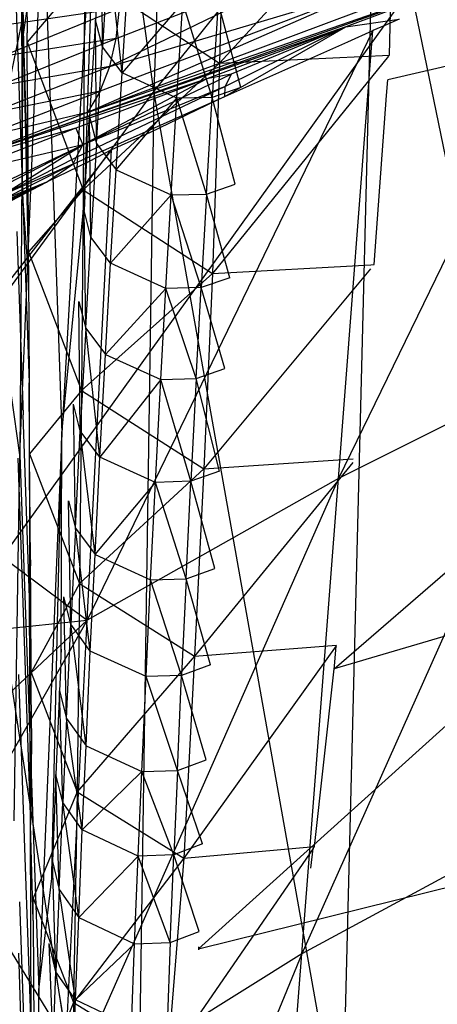
# Model space of a CAD drawing. Extents: x -271 to 271, y -278 to 279.
# Drawn here: x -213 to -208, y 154 to 164 of the extents above; entities that cross this region are included whole.
import ezdxf

# ---------------------------------------------------------------- set-up
doc = ezdxf.new("R2010")
doc.units = 0
doc.layers.get('0').update_dxf_attribs({"linetype": 'CONTINUOUS'})

# ---------------------------------------------------------------- blocks, each defined once
blk = doc.blocks.new('GROUP_2')
for p, q in [((23.559, 422.281, 29.061), (49.966, 379.249, 32.007)), ((49.398, 410.812, 34.375), (29.798, 383.552, 36.24))]:
    blk.add_line(p, q)
blk = doc.blocks.new('GROUP_7')
for p, q in [((41.346, 56.826, 291.741), (40.834, 43.572, 270.925)), ((40.834, 43.572, 270.925), (39.459, 53.505, 289.625)), ((40.249, 46.678, 250.923), (39.87, 39.991, 239.509)), ((40.114, 42.503, 246.009), (40.249, 46.678, 250.923)), ((43.158, 46.458, 270.899), (40.834, 43.572, 270.925)), ((43.158, 46.458, 270.899), (42.806, 32.5, 247.8)), ((45.336, 35.849, 247.796), (43.158, 46.458, 270.899)), ((43.357, 45.875, 71.879), (41.524, 43.864, 82.185)), ((41.571, 45.862, 71.578), (41.524, 43.864, 82.185)), ((43.304, 43.946, 82.199), (43.357, 45.875, 71.879)), ((42.725, 37.527, 116.351), (52.268, 45.776, 91.725)), ((52.268, 45.776, 91.725), (43.288, 43.69, 83.568)), ((39.433, 39.766, 226.847), (39.674, 45.593, 239.518)), ((39.674, 45.593, 239.518), (39.462, 44.14, 232.925)), ((39.674, 45.593, 239.518), (39.87, 39.991, 239.509)), ((40.14, 43.348, 39.318), (46.149, 45.592, 43.035)), ((40.288, 45.312, 250.775), (40.224, 44.314, 249.082)), ((40.297, 44.036, 249.244), (40.288, 45.312, 250.775)), ((43.21, 45.199, 40.614), (40.375, 43.83, 38.83)), ((40.442, 44.12, 38.622), (43.21, 45.199, 40.614)), ((45.536, 45.201, 43.364), (42.772, 39.517, 67.146)), ((40.362, 45.034, 250.936), (40.297, 44.036, 249.244)), ((40.502, 43.763, 249.397), (40.362, 45.034, 250.936)), ((52.888, 45.035, 238.028), (41.303, 34.597, 233.112)), ((39.452, 44.843, 99.23), (39.522, 41.648, 106.253)), ((39.459, 42.518, 111.851), (39.452, 44.843, 99.23)), ((39.516, 42.712, 101.036), (39.452, 44.843, 99.23)), ((38.86, 42.856, 38.096), (44.369, 44.81, 42.606)), ((40.109, 44.79, 82.354), (39.508, 44.082, 94.292)), ((40.109, 44.79, 82.354), (40.094, 42.538, 94.012)), ((40.109, 44.79, 82.354), (41.524, 43.864, 82.185)), ((40.14, 43.348, 39.318), (44.369, 44.81, 42.606)), ((40.502, 43.763, 249.397), (40.566, 44.762, 251.089)), ((44.369, 44.81, 42.606), (42.846, 44.244, 41.735)), ((43.104, 44.641, 41.131), (40.14, 43.348, 39.318)), ((43.104, 44.641, 41.131), (40.273, 43.571, 39.064)), ((40.375, 43.83, 38.83), (43.104, 44.641, 41.131)), ((39.506, 44.525, 92.104), (39.508, 44.181, 93.8)), ((40.474, 44.436, 38.443), (39.241, 43.932, 37.3)), ((40.474, 44.436, 38.443), (39.248, 44.258, 37.165)), ((39.392, 44.434, 111.851), (39.459, 42.518, 111.851)), ((40.442, 44.12, 38.622), (40.474, 44.436, 38.443)), ((41.141, 44.497, 251.223), (40.502, 43.763, 249.397)), ((41.078, 43.499, 249.532), (41.141, 44.497, 251.223)), ((41.447, 43.506, 249.514), (41.141, 44.497, 251.223)), ((41.509, 44.503, 251.205), (41.447, 43.506, 249.514)), ((41.748, 43.608, 249.442), (41.509, 44.503, 251.205)), ((39.274, 43.421, 229.729), (39.471, 44.371, 233.391)), ((39.466, 44.241, 233.129), (39.471, 44.371, 233.391)), ((40.224, 44.314, 249.082), (40.161, 43.301, 247.362)), ((40.297, 44.036, 249.244), (40.224, 44.314, 249.082)), ((40.235, 43.022, 247.524), (40.224, 44.314, 249.082)), ((42.846, 44.244, 41.735), (43.406, 44.323, 42.661)), ((43.406, 44.323, 42.661), (43.256, 44.257, 42.611)), ((42.846, 44.244, 41.735), (38.86, 42.856, 38.096)), ((39.462, 44.14, 232.925), (39.466, 44.241, 233.129)), ((43.132, 44.206, 42.57), (40.137, 38.034, 67.251)), ((42.846, 44.244, 41.735), (41.39, 43.7, 40.739)), ((41.579, 43.515, 42.054), (42.846, 44.244, 41.735)), ((42.846, 44.244, 41.735), (41.583, 43.618, 41.587)), ((42.846, 44.244, 41.735), (41.646, 43.749, 41.141)), ((42.772, 39.517, 67.146), (43.132, 44.206, 42.57)), ((42.869, 44.086, 42.482), (43.132, 44.206, 42.57)), ((43.256, 44.257, 42.611), (43.132, 44.206, 42.57)), ((39.197, 43.624, 37.464), (40.442, 44.12, 38.622)), ((40.442, 44.12, 38.622), (39.241, 43.932, 37.3)), ((39.462, 44.14, 232.925), (39.433, 39.766, 226.847)), ((39.458, 44.042, 232.687), (39.462, 44.14, 232.925)), ((39.508, 44.082, 94.292), (39.508, 44.181, 93.8)), ((40.375, 43.83, 38.83), (40.442, 44.12, 38.622)), ((39.508, 44.082, 94.292), (40.094, 42.538, 94.012)), ((39.512, 43.473, 97.288), (39.508, 44.082, 94.292)), ((40.235, 43.022, 247.524), (40.297, 44.036, 249.244)), ((40.502, 43.763, 249.397), (40.297, 44.036, 249.244)), ((41.579, 43.515, 42.054), (42.869, 44.086, 42.482)), ((43.296, 43.936, 82.248), (41.45, 41.663, 93.853)), ((41.524, 43.864, 82.185), (43.304, 43.946, 82.199)), ((40.375, 43.83, 38.83), (39.118, 43.338, 37.654)), ((40.375, 43.83, 38.83), (39.197, 43.624, 37.464)), ((41.524, 43.864, 82.185), (40.094, 42.538, 94.012)), ((40.273, 43.571, 39.064), (40.375, 43.83, 38.83)), ((41.524, 43.864, 82.185), (41.45, 41.663, 93.853)), ((41.39, 43.7, 40.739), (38.86, 42.856, 38.096)), ((41.39, 43.7, 40.739), (40.018, 43.183, 39.627)), ((40.09, 43.01, 40.623), (41.646, 43.749, 41.141)), ((41.39, 43.7, 40.739), (40.09, 43.01, 40.623)), ((40.44, 42.749, 247.678), (40.502, 43.763, 249.397)), ((41.078, 43.499, 249.532), (40.502, 43.763, 249.397)), ((41.646, 43.749, 41.141), (41.39, 43.7, 40.739)), ((41.646, 43.749, 41.141), (41.583, 43.618, 41.587)), ((43.273, 43.526, 84.437), (43.288, 43.69, 83.568)), ((41.583, 43.618, 41.587), (40.022, 42.875, 41.068)), ((41.583, 43.618, 41.587), (40.09, 43.01, 40.623)), ((41.748, 43.608, 249.442), (41.447, 43.506, 249.514)), ((41.579, 43.515, 42.054), (41.583, 43.618, 41.587)), ((40.834, 43.572, 270.925), (38.81, 40.814, 270.946)), ((39.005, 43.08, 37.866), (40.273, 43.571, 39.064)), ((40.273, 43.571, 39.064), (39.118, 43.338, 37.654)), ((39.987, 42.808, 41.29), (41.579, 43.515, 42.054)), ((40.273, 43.571, 39.064), (40.14, 43.348, 39.318)), ((40.44, 42.749, 247.678), (41.078, 43.499, 249.532)), ((40.834, 43.572, 270.925), (40.621, 29.115, 247.804)), ((41.579, 43.515, 42.054), (40.796, 43.139, 41.793)), ((42.806, 32.5, 247.8), (40.834, 43.572, 270.925)), ((41.017, 42.485, 247.813), (41.078, 43.499, 249.532)), ((41.447, 43.506, 249.514), (41.078, 43.499, 249.532)), ((41.387, 42.493, 247.795), (41.078, 43.499, 249.532)), ((41.387, 42.493, 247.795), (41.447, 43.506, 249.514)), ((41.688, 42.596, 247.724), (41.447, 43.506, 249.514)), ((43.144, 41.757, 93.869), (43.273, 43.526, 84.437)), ((39.512, 43.473, 97.288), (39.516, 42.712, 101.036)), ((40.14, 43.348, 39.318), (38.86, 42.856, 38.096)), ((40.14, 43.348, 39.318), (39.005, 43.08, 37.866)), ((40.114, 42.503, 246.009), (40.161, 43.301, 247.362)), ((40.177, 42.043, 245.863), (40.161, 43.301, 247.362)), ((40.161, 43.301, 247.362), (40.235, 43.022, 247.524)), ((40.018, 43.183, 39.627), (38.739, 42.691, 38.396)), ((40.018, 43.183, 39.627), (38.86, 42.856, 38.096)), ((40.018, 43.183, 39.627), (40.09, 43.01, 40.623)), ((40.796, 43.139, 41.793), (40.392, 42.955, 41.658)), ((37.646, 41.849, 39.155), (40.09, 43.01, 40.623)), ((38.535, 42.21, 40.106), (40.09, 43.01, 40.623)), ((40.09, 43.01, 40.623), (38.739, 42.691, 38.396)), ((39.238, 42.48, 40.807), (40.09, 43.01, 40.623)), ((40.022, 42.875, 41.068), (40.09, 43.01, 40.623)), ((40.235, 43.022, 247.524), (40.177, 42.043, 245.863)), ((40.235, 43.022, 247.524), (40.44, 42.749, 247.678)), ((40.392, 42.955, 41.658), (37.861, 39.723, 50.801)), ((40.022, 42.875, 41.068), (39.238, 42.48, 40.807)), ((40.022, 42.875, 41.068), (39.987, 42.808, 41.29)), ((40.137, 38.034, 67.251), (40.392, 42.955, 41.658)), ((40.392, 42.955, 41.658), (40.158, 42.834, 41.581)), ((39.987, 42.808, 41.29), (39.202, 42.412, 41.029)), ((39.987, 42.808, 41.29), (39.238, 42.48, 40.807)), ((40.158, 42.834, 41.581), (39.711, 42.62, 41.432)), ((39.711, 42.62, 41.432), (39.987, 42.808, 41.29)), ((39.516, 42.712, 101.036), (39.52, 42.045, 104.305)), ((40.382, 41.769, 246.017), (40.44, 42.749, 247.678)), ((40.44, 42.749, 247.678), (41.017, 42.485, 247.813)), ((37.878, 41.654, 40.825), (39.711, 42.62, 41.432)), ((38.4, 41.952, 40.939), (39.711, 42.62, 41.432)), ((39.711, 42.62, 41.432), (38.795, 42.175, 41.011)), ((39.711, 42.62, 41.432), (39.184, 42.378, 41.14)), ((39.711, 42.62, 41.432), (39.202, 42.412, 41.029)), ((41.387, 42.493, 247.795), (41.688, 42.596, 247.724)), ((39.459, 42.518, 111.851), (39.53, 40.517, 111.784)), ((39.522, 41.648, 106.253), (39.459, 42.518, 111.851)), ((40.094, 42.538, 94.012), (39.521, 41.891, 105.064)), ((39.87, 39.991, 239.509), (40.113, 42.476, 245.962)), ((40.094, 42.538, 94.012), (40.076, 40.437, 104.802)), ((40.094, 42.538, 94.012), (41.45, 41.663, 93.853)), ((40.113, 42.476, 245.962), (40.104, 42.322, 245.701)), ((40.113, 42.476, 245.962), (40.114, 42.503, 246.009)), ((41.017, 42.485, 247.813), (40.382, 41.769, 246.017)), ((40.961, 41.506, 246.153), (41.017, 42.485, 247.813)), ((41.017, 42.485, 247.813), (41.387, 42.493, 247.795)), ((41.331, 41.515, 246.135), (41.017, 42.485, 247.813)), ((41.387, 42.493, 247.795), (41.331, 41.515, 246.135)), ((41.632, 41.618, 246.064), (41.387, 42.493, 247.795)), ((40.177, 42.043, 245.863), (40.104, 42.322, 245.701)), ((40.123, 41.09, 244.248), (40.104, 42.322, 245.701)), ((39.4, 42.102, 124.603), (39.467, 40.185, 124.603)), ((39.521, 41.891, 105.064), (39.52, 42.045, 104.305)), ((40.123, 41.09, 244.248), (40.177, 42.043, 245.863)), ((40.382, 41.769, 246.017), (40.177, 42.043, 245.863)), ((39.521, 41.891, 105.064), (40.076, 40.437, 104.802)), ((39.522, 41.745, 105.778), (39.521, 41.891, 105.064)), ((39.522, 41.745, 105.778), (39.522, 41.648, 106.253)), ((40.329, 40.816, 244.403), (40.382, 41.769, 246.017)), ((40.961, 41.506, 246.153), (40.382, 41.769, 246.017)), ((41.45, 41.663, 93.853), (43.111, 41.754, 93.869)), ((43.111, 41.754, 93.869), (43.144, 41.757, 93.869)), ((39.522, 41.648, 106.253), (39.53, 40.517, 111.784)), ((41.45, 41.663, 93.853), (40.076, 40.437, 104.802)), ((43.107, 41.711, 94.095), (41.359, 39.619, 104.654)), ((41.45, 41.663, 93.853), (41.359, 39.619, 104.654)), ((41.632, 41.618, 246.064), (41.331, 41.515, 246.135)), ((40.329, 40.816, 244.403), (40.961, 41.506, 246.153)), ((40.909, 40.553, 244.539), (40.961, 41.506, 246.153)), ((41.331, 41.515, 246.135), (40.961, 41.506, 246.153)), ((41.279, 40.563, 244.521), (40.961, 41.506, 246.153)), ((41.279, 40.563, 244.521), (41.331, 41.515, 246.135)), ((41.58, 40.667, 244.45), (41.331, 41.515, 246.135)), ((40.065, 40.015, 242.423), (40.05, 41.369, 244.086)), ((40.05, 41.369, 244.086), (40.123, 41.09, 244.248)), ((40.123, 41.09, 244.248), (40.065, 40.015, 242.423)), ((40.271, 39.74, 242.578), (40.123, 41.09, 244.248)), ((40.123, 41.09, 244.248), (40.329, 40.816, 244.403)), ((40.621, 29.115, 247.804), (38.81, 40.814, 270.946)), ((40.271, 39.74, 242.578), (40.329, 40.816, 244.403)), ((40.329, 40.816, 244.403), (40.909, 40.553, 244.539)), ((45.137, 40.704, 67.05), (42.388, 34.543, 93.406)), ((45.137, 40.704, 67.05), (42.772, 39.517, 67.146)), ((41.279, 40.563, 244.521), (41.58, 40.667, 244.45)), ((39.53, 40.517, 111.784), (39.534, 38.269, 124.603)), ((39.534, 39.911, 114.746), (39.53, 40.517, 111.784)), ((40.909, 40.553, 244.539), (40.271, 39.74, 242.578)), ((40.852, 39.477, 242.716), (40.909, 40.553, 244.539)), ((40.909, 40.553, 244.539), (41.279, 40.563, 244.521)), ((41.223, 39.488, 242.698), (40.909, 40.553, 244.539)), ((41.279, 40.563, 244.521), (41.223, 39.488, 242.698)), ((41.525, 39.594, 242.627), (41.279, 40.563, 244.521)), ((40.076, 40.437, 104.802), (39.534, 39.775, 115.408)), ((40.076, 40.437, 104.802), (40.055, 38.417, 115.165)), ((40.076, 40.437, 104.802), (41.359, 39.619, 104.654)), ((39.433, 39.766, 226.847), (39.343, 40.385, 223.786)), ((40.065, 40.015, 242.423), (39.992, 40.294, 242.26)), ((40.014, 38.999, 240.665), (39.992, 40.294, 242.26)), ((52.268, 40.326, 124.325), (42.725, 37.527, 116.351)), ((39.534, 38.269, 124.603), (39.467, 40.185, 124.603)), ((39.87, 39.991, 239.509), (39.629, 34.165, 226.842)), ((39.767, 35.38, 232.899), (39.87, 39.991, 239.509)), ((39.864, 37.66, 237.526), (39.87, 39.991, 239.509)), ((40.014, 38.999, 240.665), (40.065, 40.015, 242.423)), ((40.271, 39.74, 242.578), (40.065, 40.015, 242.423)), ((40.219, 38.721, 240.816), (40.065, 40.015, 242.423)), ((39.534, 39.775, 115.408), (39.534, 39.911, 114.746)), ((39.534, 39.775, 115.408), (40.055, 38.417, 115.165)), ((39.542, 38.666, 120.826), (39.534, 39.775, 115.408)), ((37.861, 39.723, 50.801), (40.137, 38.034, 67.251)), ((39.371, 35.935, 214.261), (39.433, 39.766, 226.847)), ((39.409, 39.729, 137.661), (39.542, 35.897, 137.662)), ((39.433, 39.766, 226.847), (39.498, 37.899, 226.845)), ((40.219, 38.721, 240.816), (40.271, 39.74, 242.578)), ((40.852, 39.477, 242.716), (40.271, 39.74, 242.578)), ((42.922, 39.685, 104.867), (41.261, 37.659, 115.029)), ((41.359, 39.619, 104.654), (42.925, 39.722, 104.672)), ((41.359, 39.619, 104.654), (40.055, 38.417, 115.165)), ((41.525, 39.594, 242.627), (41.223, 39.488, 242.698)), ((41.359, 39.619, 104.654), (41.261, 37.659, 115.029)), ((42.772, 39.517, 67.146), (39.882, 32.983, 93.588)), ((42.772, 39.517, 67.146), (40.137, 38.034, 67.251)), ((40.219, 38.721, 240.816), (40.852, 39.477, 242.716)), ((40.802, 38.456, 240.95), (40.852, 39.477, 242.716)), ((41.223, 39.488, 242.698), (40.852, 39.477, 242.716)), ((41.174, 38.467, 240.933), (40.852, 39.477, 242.716)), ((41.174, 38.467, 240.933), (41.223, 39.488, 242.698)), ((41.475, 38.575, 240.864), (41.223, 39.488, 242.698)), ((42.388, 34.543, 93.406), (42.772, 39.517, 67.146)), ((39.941, 39.282, 240.507), (40.014, 38.999, 240.665)), ((39.965, 37.993, 238.845), (39.941, 39.282, 240.507)), ((40.014, 38.999, 240.665), (39.965, 37.993, 238.845)), ((40.17, 37.712, 238.992), (40.014, 38.999, 240.665)), ((40.014, 38.999, 240.665), (40.219, 38.721, 240.816)), ((39.542, 38.666, 120.826), (39.534, 38.269, 124.603)), ((39.545, 38.194, 123.134), (39.542, 38.666, 120.826)), ((40.17, 37.712, 238.992), (40.219, 38.721, 240.816)), ((40.219, 38.721, 240.816), (40.802, 38.456, 240.95)), ((41.174, 38.467, 240.933), (41.475, 38.575, 240.864)), ((40.754, 37.444, 239.122), (40.802, 38.456, 240.95)), ((40.802, 38.456, 240.95), (41.174, 38.467, 240.933)), ((41.126, 37.456, 239.105), (40.802, 38.456, 240.95)), ((41.174, 38.467, 240.933), (41.126, 37.456, 239.105)), ((41.428, 37.566, 239.039), (41.174, 38.467, 240.933)), ((40.055, 38.417, 115.165), (39.55, 37.488, 126.581)), ((40.055, 38.417, 115.165), (40.032, 36.238, 126.359)), ((40.055, 38.417, 115.165), (41.261, 37.659, 115.029)), ((39.542, 35.897, 137.662), (39.534, 38.269, 124.603)), ((39.534, 38.269, 124.603), (39.555, 36.78, 130.046)), ((39.965, 37.993, 238.845), (39.893, 38.279, 238.692)), ((39.919, 37.006, 236.971), (39.893, 38.279, 238.692)), ((39.55, 37.488, 126.581), (39.545, 38.194, 123.134)), ((40.137, 38.034, 67.251), (37.812, 33.955, 80.73)), ((37.828, 35.875, 70.753), (40.137, 38.034, 67.251)), ((37.844, 37.797, 60.777), (40.137, 38.034, 67.251)), ((39.882, 32.983, 93.588), (40.137, 38.034, 67.251)), ((39.919, 37.006, 236.971), (39.965, 37.993, 238.845)), ((40.17, 37.712, 238.992), (39.965, 37.993, 238.845)), ((40.125, 36.721, 237.113), (39.965, 37.993, 238.845)), ((39.498, 37.899, 226.845), (39.629, 34.165, 226.842)), ((39.864, 37.66, 237.526), (39.868, 37.731, 237.651)), ((40.125, 36.721, 237.113), (40.17, 37.712, 238.992)), ((40.754, 37.444, 239.122), (40.17, 37.712, 238.992)), ((42.746, 37.766, 115.08), (41.149, 35.546, 126.235)), ((41.261, 37.659, 115.029), (42.751, 37.772, 115.048)), ((42.727, 37.553, 116.211), (42.746, 37.766, 115.08)), ((42.746, 37.766, 115.08), (42.751, 37.772, 115.048)), ((39.861, 37.58, 237.365), (39.864, 37.66, 237.526)), ((41.261, 37.659, 115.029), (40.032, 36.238, 126.359)), ((41.261, 37.659, 115.029), (41.149, 35.546, 126.235)), ((39.861, 37.58, 237.365), (39.848, 37.295, 236.824)), ((41.428, 37.566, 239.039), (41.126, 37.456, 239.105)), ((42.717, 37.462, 116.697), (42.725, 37.527, 116.351)), ((42.725, 37.527, 116.351), (42.727, 37.553, 116.211)), ((39.417, 37.468, 150.172), (39.484, 35.552, 150.173)), ((39.55, 37.488, 126.581), (40.032, 36.238, 126.359)), ((40.709, 36.45, 237.239), (40.754, 37.444, 239.122)), ((41.126, 37.456, 239.105), (40.754, 37.444, 239.122)), ((41.082, 36.463, 237.224), (40.754, 37.444, 239.122)), ((41.082, 36.463, 237.224), (41.126, 37.456, 239.105)), ((41.384, 36.575, 237.159), (41.126, 37.456, 239.105)), ((42.519, 35.667, 126.256), (42.717, 37.462, 116.697)), ((41.303, 34.597, 233.112), (52.433, 37.348, 221.339)), ((39.848, 37.295, 236.824), (39.81, 36.42, 235.083)), ((39.881, 36.127, 235.226), (39.848, 37.295, 236.824)), ((39.848, 37.295, 236.824), (39.919, 37.006, 236.971)), ((39.919, 37.006, 236.971), (39.881, 36.127, 235.226)), ((40.086, 35.84, 235.363), (39.919, 37.006, 236.971)), ((39.919, 37.006, 236.971), (40.125, 36.721, 237.113)), ((39.555, 36.78, 130.046), (39.542, 35.897, 137.662)), ((40.086, 35.84, 235.363), (40.125, 36.721, 237.113)), ((40.125, 36.721, 237.113), (40.709, 36.45, 237.239)), ((41.082, 36.463, 237.224), (41.384, 36.575, 237.159)), ((39.81, 36.42, 235.083), (39.772, 35.51, 233.186)), ((39.843, 35.215, 233.323), (39.81, 36.42, 235.083)), ((39.881, 36.127, 235.226), (39.81, 36.42, 235.083)), ((40.709, 36.45, 237.239), (40.086, 35.84, 235.363)), ((40.671, 35.567, 235.485), (40.709, 36.45, 237.239)), ((40.709, 36.45, 237.239), (41.082, 36.463, 237.224)), ((41.045, 35.58, 235.471), (40.709, 36.45, 237.239)), ((41.082, 36.463, 237.224), (41.045, 35.58, 235.471)), ((41.347, 35.694, 235.409), (41.082, 36.463, 237.224)), ((40.032, 36.238, 126.359), (39.57, 35.127, 137.534)), ((40.032, 36.238, 126.359), (39.995, 34.034, 137.34)), ((40.032, 36.238, 126.359), (41.149, 35.546, 126.235)), ((39.843, 35.215, 233.323), (39.881, 36.127, 235.226)), ((40.086, 35.84, 235.363), (39.881, 36.127, 235.226)), ((40.048, 34.925, 233.455), (39.881, 36.127, 235.226)), ((39.572, 34.892, 138.723), (39.542, 35.897, 137.662)), ((39.551, 33.635, 150.173), (39.542, 35.897, 137.662)), ((40.048, 34.925, 233.455), (40.086, 35.84, 235.363)), ((40.671, 35.567, 235.485), (40.086, 35.84, 235.363)), ((44.693, 35.791, 93.233), (42.388, 34.543, 93.406)), ((41.347, 35.694, 235.409), (41.045, 35.58, 235.471)), ((41.149, 35.546, 126.235), (42.519, 35.667, 126.256)), ((42.505, 35.646, 126.36), (42.519, 35.667, 126.256)), ((39.484, 35.552, 150.173), (39.551, 33.635, 150.173)), ((40.048, 34.925, 233.455), (40.671, 35.567, 235.485)), ((40.633, 34.649, 233.573), (40.671, 35.567, 235.485)), ((41.045, 35.58, 235.471), (40.671, 35.567, 235.485)), ((41.007, 34.663, 233.559), (40.671, 35.567, 235.485)), ((42.505, 35.646, 126.36), (40.979, 33.434, 137.233)), ((41.007, 34.663, 233.559), (41.045, 35.58, 235.471)), ((41.31, 34.778, 233.5), (41.045, 35.58, 235.471)), ((42.482, 35.44, 127.443), (42.505, 35.646, 126.36)), ((39.772, 35.51, 233.186), (39.767, 35.38, 232.899)), ((39.772, 35.51, 233.186), (39.843, 35.215, 233.323)), ((39.809, 34.354, 231.432), (39.772, 35.51, 233.186)), ((41.149, 35.546, 126.235), (39.995, 34.034, 137.34)), ((41.149, 35.546, 126.235), (40.979, 33.434, 137.233)), ((39.765, 35.331, 232.8), (39.767, 35.38, 232.899)), ((39.629, 34.165, 226.842), (39.764, 35.302, 232.729)), ((39.764, 35.302, 232.729), (39.765, 35.331, 232.8)), ((39.843, 35.215, 233.323), (39.809, 34.354, 231.432)), ((40.014, 34.061, 231.559), (39.843, 35.215, 233.323)), ((39.843, 35.215, 233.323), (40.048, 34.925, 233.455)), ((39.427, 35.089, 163.348), (39.56, 31.257, 163.348)), ((39.57, 35.127, 137.534), (39.995, 34.034, 137.34)), ((39.571, 34.951, 138.423), (39.57, 35.127, 137.534)), ((39.572, 34.892, 138.723), (39.571, 34.951, 138.423)), ((39.572, 34.892, 138.723), (39.58, 33.539, 145.535)), ((40.014, 34.061, 231.559), (40.048, 34.925, 233.455)), ((40.048, 34.925, 233.455), (40.633, 34.649, 233.573)), ((41.007, 34.663, 233.559), (41.31, 34.778, 233.5)), ((39.809, 34.354, 231.432), (39.739, 34.652, 231.301)), ((39.78, 33.566, 229.606), (39.739, 34.652, 231.301)), ((40.633, 34.649, 233.573), (40.014, 34.061, 231.559)), ((40.6, 33.783, 231.672), (40.633, 34.649, 233.573)), ((40.633, 34.649, 233.573), (41.007, 34.663, 233.559)), ((41.007, 34.663, 233.559), (40.974, 33.797, 231.66)), ((39.487, 32.635, 214.26), (39.42, 34.551, 214.261)), ((42.388, 34.543, 93.406), (39.625, 27.896, 119.999)), ((42.388, 34.543, 93.406), (39.882, 32.983, 93.588)), ((41.303, 34.597, 233.112), (41.302, 34.585, 233.078)), ((41.304, 34.616, 233.145), (41.303, 34.597, 233.112)), ((41.989, 29.528, 119.808), (42.388, 34.543, 93.406)), ((39.78, 33.566, 229.606), (39.809, 34.354, 231.432)), ((40.014, 34.061, 231.559), (39.809, 34.354, 231.432)), ((39.985, 33.27, 229.727), (39.809, 34.354, 231.432)), ((39.629, 34.165, 226.842), (39.567, 30.333, 214.259)), ((39.645, 31.601, 223.544), (39.629, 34.165, 226.842)), ((39.995, 34.034, 137.34), (39.584, 33.006, 148.284)), ((39.995, 34.034, 137.34), (39.98, 31.992, 148.104)), ((39.985, 33.27, 229.727), (40.014, 34.061, 231.559)), ((39.995, 34.034, 137.34), (40.979, 33.434, 137.233)), ((40.6, 33.783, 231.672), (40.014, 34.061, 231.559))]:
    blk.add_line(p, q)
blk = doc.blocks.new('GROUP_1')
for name, p in [('GROUP_7', (19.322, 398.436, 436.452)), ('GROUP_2', (17.996, 38.594, 412.53))]:
    blk.add_blockref(name, p)
blk = doc.blocks.new('GROUP_12')
blk.add_blockref('GROUP_1', (0, 0))

msp = doc.modelspace()

# ---------------------------------------------------------------- block references
at = {"color": 250}
msp.add_blockref('GROUP_12', (-271.586, -278.299, -0.08), dxfattribs=at)

doc.saveas('drawing.dxf')
